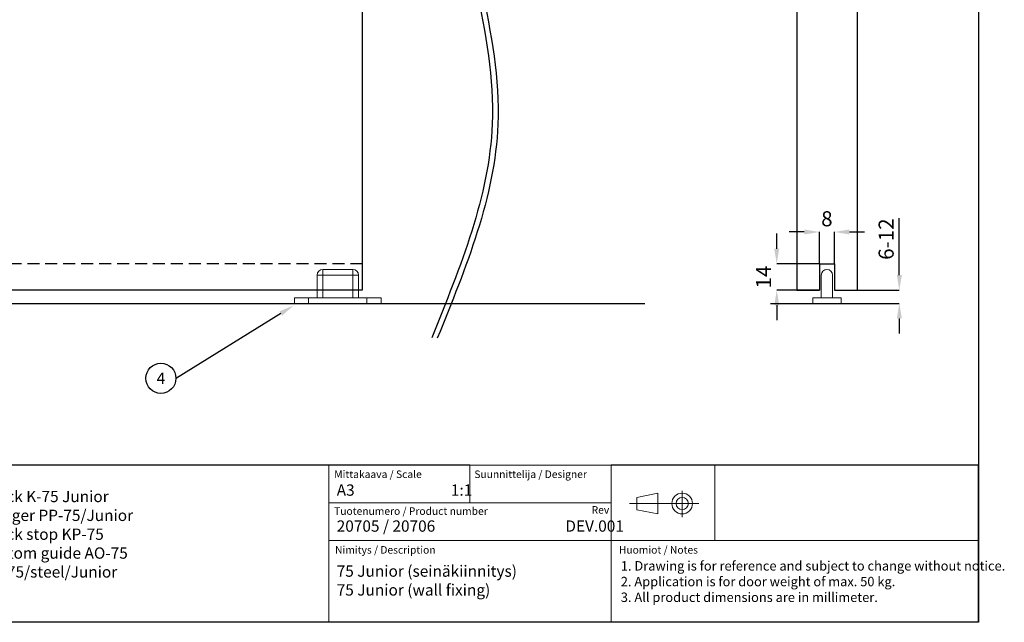
# Model space of a CAD drawing. Units: millimetres. Extents: x 56 to 994, y 48 to 701.
# Drawn here: x 471 to 994, y 48 to 367 of the extents above; entities that cross this region are included whole.
import ezdxf
from ezdxf import colors
from ezdxf.entities.mleader import LeaderData, LeaderLine
from ezdxf.enums import TextEntityAlignment as Align
from ezdxf.math import Vec2, Vec3

# ---------------------------------------------------------------- set-up
doc = ezdxf.new("R2010")
doc.units = ezdxf.units.MM
doc.header["$PDSIZE"] = -1
doc.linetypes.add('DASHED2', pattern=[9.525, 6.35, -3.175])
for name, color, linetype in [('Cuts', 7, 'DASHED2'), ('Dimensions', 7, 'Continuous'), ('Door', 7, 'Continuous'), ('Plot', 7, 'Continuous'), ('Surrounding', 7, 'Continuous')]:
    doc.layers.add(name, color=color, linetype=linetype)
doc.layers.add('Helaform', color=7, linetype='Continuous', lineweight=15)
doc.styles.add('SLDTEXTSTYLE0', font='TXT', dxfattribs={"width": 0.605})
doc.dimstyles.new('SLDDIMSTYLE0', dxfattribs={"dimtxt": 8, "dimasz": 8, "dimexe": 0, "dimexo": 0.0625, "dimgap": 3, "dimtad": 1, "dimrnd": 0.5, "dimzin": 12, "dimdsep": 46, "dimtxsty": 'SLDTEXTSTYLE0', "dimcen": 0.09, "dimadec": 0, "dimazin": 3, "dimtfac": 1, "dimtofl": 0, "dimtmove": 0, "dimatfit": 3, "dimfxl": 1, "dimfrac": 2, "dimtolj": 1, "dimtzin": 12, "dimarcsym": 0})

# ---------------------------------------------------------------- blocks, each defined once
blk = doc.blocks.new('_TagCircle')
at = {"color": 0, "linetype": 'ByBlock', "lineweight": -2, "transparency": 16777216}
blk.add_circle((0, 0), 4, dxfattribs=at)
at = {"layer": 'Helaform', "color": 0, "transparency": 16777216}
blk.add_attdef('TAGNUMBER', text='', height=3, dxfattribs=at).set_placement((0, -1.5), align=Align.CENTER)
blk = doc.blocks.new('20300 Bottom guide (side)')
at = {"layer": 'Helaform', "linetype": 'Continuous', "lineweight": 15}
for p, q in [((-8, 18), (-8, 15)), ((-8, 18), (8, 18)), ((8, 18), (8, 15)), ((-8, 15), (-11, 15)), ((8, 15), (-8, 15)), ((11, 15), (8, 15))]:
    blk.add_line(p, q, dxfattribs=at)
at = {"layer": 'Helaform', "color": 7, "linetype": 'Continuous', "lineweight": 15}
for p, q in [((-11, 15), (-11, 3)), ((-8, 15), (-8, 3)), ((8, 15), (8, 3)), ((11, 3), (11, 15)), ((-23, 3), (-23, 0)), ((-23, 3), (-15.5, 3)), ((-23, 0), (-15.5, 0)), ((-15.5, 3), (-15.5, 0)), ((-15.5, 3), (15.5, 3)), ((-15.5, 0), (15.5, 0)), ((15.5, 3), (15.5, 0)), ((15.5, 3), (23, 3)), ((15.5, 0), (23, 0)), ((23, 0), (23, 3))]:
    blk.add_line(p, q, dxfattribs=at)
at = {"layer": 'Helaform', "linetype": 'Continuous', "lineweight": 15}
for centre, start, end in [((-8, 15), 90, 180), ((8, 15), 0, 90)]:
    blk.add_arc(centre, 3, start, end, dxfattribs=at)
blk = doc.blocks.new('*D28')
at = {"layer": 'Defpoints', "color": 0, "transparency": 16777216}
for p in [(915.73, 223.83), (899.73, 216.83), (938.19, 216.83)]:
    blk.add_point(p, dxfattribs=at)
at = {"layer": 'Dimensions', "color": 0, "lineweight": -2, "transparency": 16777216}
for p, q in [((938.19, 231.83), (938.19, 261.97)), ((915.8, 223.83), (938.19, 223.83)), ((899.8, 216.83), (938.19, 216.83)), ((938.19, 208.83), (938.19, 200.83))]:
    blk.add_line(p, q, dxfattribs=at)
at = {"layer": 'Dimensions', "color": 0, "transparency": 16777216}
for points in [[(936.86, 231.83), (939.53, 231.83), (938.19, 223.83)], [(936.86, 208.83), (939.53, 208.83), (938.19, 216.83)]]:
    blk.add_solid(points, dxfattribs=at)
at = {"layer": 'Dimensions', "color": 0, "transparency": 16777216, "insert": (931.19, 250.9), "char_height": 8, "attachment_point": 5, "rotation": 90, "style": 'SLDTEXTSTYLE0'}
blk.add_mtext('\\A1;6-12', dxfattribs=at)
blk = doc.blocks.new('*D29')
at = {"layer": 'Defpoints', "color": 0, "transparency": 16777216}
for p in [(895.73, 237.83), (873.11, 223.83), (895.73, 223.83)]:
    blk.add_point(p, dxfattribs=at)
at = {"layer": 'Dimensions', "color": 0, "lineweight": -2, "transparency": 16777216}
for p, q in [((873.11, 245.83), (873.11, 253.83)), ((895.67, 237.83), (873.11, 237.83)), ((895.67, 223.83), (873.11, 223.83)), ((873.11, 215.83), (873.11, 207.83))]:
    blk.add_line(p, q, dxfattribs=at)
at = {"layer": 'Dimensions', "color": 0, "transparency": 16777216}
for points in [[(871.78, 245.83), (874.44, 245.83), (873.11, 237.83)], [(871.78, 215.83), (874.44, 215.83), (873.11, 223.83)]]:
    blk.add_solid(points, dxfattribs=at)
at = {"layer": 'Dimensions', "color": 0, "transparency": 16777216, "insert": (866.11, 230.83), "char_height": 8, "attachment_point": 5, "rotation": 90, "style": 'SLDTEXTSTYLE0'}
blk.add_mtext('\\A1;14', dxfattribs=at)
blk = doc.blocks.new('*D30')
at = {"layer": 'Defpoints', "color": 0, "transparency": 16777216}
for p in [(903.73, 254.69), (895.73, 237.83), (903.73, 237.83)]:
    blk.add_point(p, dxfattribs=at)
at = {"layer": 'Dimensions', "color": 0, "lineweight": -2, "transparency": 16777216}
for p, q in [((887.73, 254.69), (879.73, 254.69)), ((895.73, 237.9), (895.73, 254.69)), ((903.73, 237.9), (903.73, 254.69)), ((911.73, 254.69), (919.73, 254.69))]:
    blk.add_line(p, q, dxfattribs=at)
at = {"layer": 'Dimensions', "color": 0, "transparency": 16777216}
for points in [[(887.73, 256.02), (887.73, 253.36), (895.73, 254.69)], [(911.73, 256.02), (911.73, 253.36), (903.73, 254.69)]]:
    blk.add_solid(points, dxfattribs=at)
at = {"layer": 'Dimensions', "color": 0, "transparency": 16777216, "insert": (899.73, 261.69), "char_height": 8, "attachment_point": 5, "style": 'SLDTEXTSTYLE0'}
blk.add_mtext('\\A1;8', dxfattribs=at)
blk = doc.blocks.new('20300 Bottom guide (end)')
at = {"layer": 'Helaform'}
for p, q in [((-3, 15), (-3, 3)), ((3, 15), (3, 3)), ((7.5, 3), (-7.5, 3)), ((-7.5, 3), (-7.5, 0)), ((-7.5, 0), (7.5, 0)), ((3.5, 3), (-3.5, 3)), ((-3, 3), (3, 3)), ((7.5, 0), (7.5, 3))]:
    blk.add_line(p, q, dxfattribs=at)
blk.add_arc((0, 15), 3, 0, 180, dxfattribs=at)

msp = doc.modelspace()

# ---------------------------------------------------------------- linework, layer by layer
at = {"layer": 'Cuts'}
msp.add_line((653.143, 237.835), (103.143, 237.835), dxfattribs=at)
at = {"layer": 'Dimensions'}
for points in [[(712.263, 604.984), (699.146, 458.163), (722.102, 311.998), (689.963, 198.605)], [(715.253, 604.74), (702.136, 457.919), (725.092, 311.754), (692.953, 198.361)]]:
    msp.add_spline(points, degree=3, dxfattribs=at)
at = {"layer": 'Door'}
for p, q in [((653.143, 523.835), (653.143, 223.835)), ((883.735, 523.835), (883.735, 223.835)), ((915.735, 523.835), (915.735, 223.835)), ((895.735, 237.835), (903.735, 237.835)), ((895.735, 237.835), (895.735, 223.835)), ((903.735, 237.835), (903.735, 223.835)), ((653.143, 223.835), (103.143, 223.835)), ((883.735, 223.835), (895.735, 223.835)), ((903.735, 223.835), (915.735, 223.835))]:
    msp.add_line(p, q, dxfattribs=at)
at = {"layer": 'Plot'}
for p, q in [((980.294, 701.026), (980.294, 47.626)), ((635.294, 131.01), (362.964, 131.01)), ((710.294, 131.01), (635.294, 131.01)), ((840.294, 131.01), (785.294, 131.01)), ((980.294, 131.01), (840.294, 131.01)), ((980.294, 47.626), (980.294, 131.01)), ((980.294, 47.626), (56.294, 47.626))]:
    msp.add_line(p, q, dxfattribs=at)
at = {"layer": 'Plot', "color": 7, "linetype": 'Continuous', "lineweight": 15}
for p, q in [((635.294, 131.01), (635.294, 47.626)), ((635.294, 131.01), (980.294, 131.01)), ((710.294, 131.01), (710.294, 111.01)), ((785.294, 131.01), (785.294, 47.626)), ((840.294, 131.01), (840.294, 91.01)), ((798.925, 113.765), (809.925, 116.129)), ((809.925, 116.129), (809.925, 105.129)), ((798.925, 113.765), (798.925, 107.353)), ((798.925, 107.353), (809.925, 105.129)), ((635.294, 91.01), (980.294, 91.01))]:
    msp.add_line(p, q, dxfattribs=at)
at = {"layer": 'Plot', "color": 7, "linetype": 'Continuous', "lineweight": 0}
for p, q in [((822.925, 117.399), (822.925, 103.436)), ((635.294, 111.01), (785.294, 111.01)), ((831.796, 110.629), (794.925, 110.629))]:
    msp.add_line(p, q, dxfattribs=at)
at = {"layer": 'Plot', "color": 7, "linetype": 'Continuous', "lineweight": 15}
for radius in [5.5, 3.276]:
    msp.add_circle((822.925, 110.629), radius, dxfattribs=at)
at = {"layer": 'Surrounding'}
for p, q in [((93.143, 216.835), (803.143, 216.835)), ((869.735, 216.835), (929.735, 216.835))]:
    msp.add_line(p, q, dxfattribs=at)

# ---------------------------------------------------------------- block references
at = {"layer": 'Dimensions'}
msp.add_blockref('20300 Bottom guide (end)', (899.735, 216.835), dxfattribs=at)
at = {"layer": 'Helaform'}
msp.add_blockref('20300 Bottom guide (side)', (640.11, 216.835), dxfattribs=at)

# ---------------------------------------------------------------- texts
at = {"layer": 'Plot', "color": 7, "linetype": 'Continuous', "lineweight": 0, "attachment_point": 1, "style": 'SLDTEXTSTYLE0'}
for s, insert, char_height in [('{\\H0.5x;Mittakaava / Scale}', (638.241, 128.157), 8), ('{\\H0.5x;Suunnittelija / Designer}', (712.577, 128.157), 8), ('{\\H0.5x;A3}', (639.539, 120.774), 12), ('{\\H0.5x;1:1}', (700.142, 120.774), 12), ('{\\H0.5x;Tuotenumero / Product number}', (638.15, 108.632), 8), ('{\\H0.5x;Rev}', (774.867, 109.241), 8), ('{\\H0.5x;DEV.001}', (760.918, 101.684), 12), ('{\\H0.5x;Nimitys / Description}', (638.676, 88.053), 8), ('{\\H0.5x;Huomiot / Notes}', (789.324, 88.053), 8), ('{\\H0.5x;1. Drawing is for reference and subject to change without notice.\\P2. Application is for door weight of max. 50 kg.\\P3. All product dimensions are in millimeter.}', (790.348, 80.069), 10)]:
    msp.add_mtext(s, dxfattribs=dict(at, insert=insert, char_height=char_height))
at = {"layer": 'Plot', "color": 7, "linetype": 'Continuous', "lineweight": 0, "char_height": 12, "attachment_point": 1, "style": 'SLDTEXTSTYLE0'}
for s, insert, width in [('{\\H0.5x;Track K-75 Junior\\PHanger PP-75/Junior\\PTrack stop KP-75\\PBottom guide AO-75\\PSK-75/steel/Junior}', (451.508, 117.367), 89.56962), ('{\\H0.5x;20705 / 20706}', (639.539, 101.684), 99.7627), ('{\\H0.5x;75 Junior (seinäkiinnitys)\\P75 Junior (wall fixing)}', (639.54, 77.789), 170.35795)]:
    msp.add_mtext(s, dxfattribs=dict(at, insert=insert, width=width))

# ---------------------------------------------------------------- dimensions: what is measured, and where the dimension line sits
at = {"layer": 'Dimensions'}
dim = msp.add_linear_dim(base=(903.735, 254.691), p1=(895.735, 237.835), p2=(903.735, 237.835), dimstyle='SLDDIMSTYLE0', dxfattribs=at)
dim.commit()
dim.dimension.update_dxf_attribs({"geometry": '*D30', "text_midpoint": (899.735, 254.691), "dimtype": 160})
dim = msp.add_linear_dim(base=(938.193, 216.835), p1=(915.735, 223.835), p2=(899.735, 216.835), angle=90, text='6-12', dimstyle='SLDDIMSTYLE0', dxfattribs=at)
dim.commit()
dim.dimension.update_dxf_attribs({"geometry": '*D28', "text_midpoint": (938.193, 250.901), "dimtype": 160})
dim = msp.add_linear_dim(base=(873.109, 223.835), p1=(895.735, 237.835), p2=(895.735, 223.835), angle=90, dimstyle='SLDDIMSTYLE0', dxfattribs=at)
dim.commit()
dim.dimension.update_dxf_attribs({"geometry": '*D29', "text_midpoint": (866.109, 230.835)})

# ---------------------------------------------------------------- leaders
at = {"layer": 'Helaform'}
ml = msp.add_multileader_block('Standard', dxfattribs=at)
ml.set_content('_TagCircle', color=256, scale=2)
ml.set_attribute('TAGNUMBER', '4', width=0)
ml.set_leader_properties()
ml.build(insert=Vec2(0, 0))
ml.multileader.update_dxf_attribs({"text_left_attachment_type": 6, "text_right_attachment_type": 6, "text_top_attachment_type": 10, "dogleg_length": 0.36, "arrow_head_size": 8})
ctx = ml.context
ctx.base_point, ctx.char_height, ctx.arrow_head_size, ctx.plane_origin = Vec3(538.219, 177.061), 8, 8, Vec3(616.67, 215.692)
ctx.left_attachment, ctx.right_attachment, ctx.bottom_attachment = 6, 6, 10
notes = []
notes.append((ctx, [(0, (1, 1, 0), (554.579, 177.061), (-1, 0), 0.36, [(0, [(616.67, 215.692)], 0, [])])]))
ctx.block.insert = Vec3(546.219, 177.061)
for ctx, leaders in notes:
    for number, flags, end, landing, length, lines in leaders:
        leader = LeaderData()
        leader.index, (leader.has_last_leader_line, leader.has_dogleg_vector, leader.attachment_direction) = number, flags
        leader.last_leader_point, leader.dogleg_vector, leader.dogleg_length = Vec3(end), Vec3(landing), length
        for number, points, colour, breaks in lines:
            line = LeaderLine()
            line.index, line.vertices, line.color, line.breaks = number, Vec3.list(points), colors.encode_raw_color(colour), breaks
            leader.lines.append(line)
        ctx.leaders.append(leader)

doc.saveas('drawing.dxf')
